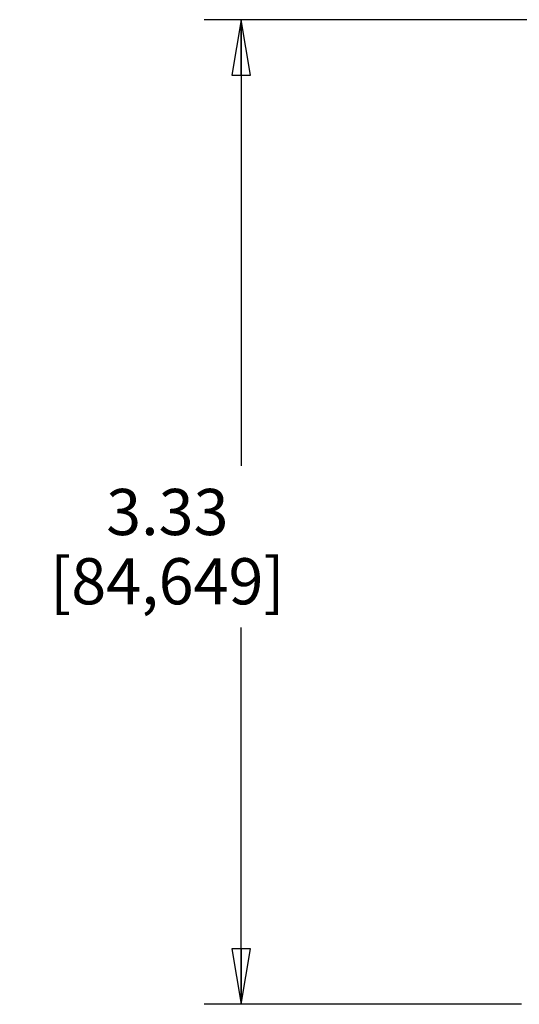
# Model space of a CAD drawing. Units: inches. Extents: x 0 to 22, y 0 to 17.
# Drawn here: x 5.8 to 7.5, y 2 to 5.3 of the extents above; entities that cross this region are included whole.
import ezdxf

# ---------------------------------------------------------------- set-up
doc = ezdxf.new("R2010")
doc.units = ezdxf.units.IN
doc.header["$LTSCALE"] = 1.21
doc.header["$MEASUREMENT"] = 0
doc.layers.get('0').update_dxf_attribs({"linetype": 'CONTINUOUS'})
doc.styles.get("Standard").update_dxf_attribs({"font": 'txt', "width": 0.8})
doc.dimstyles.new('DIMSTYLE_1', dxfattribs={"dimtxt": 0.15625, "dimasz": 0.1875, "dimexe": 0.125, "dimexo": 0.0625, "dimgap": 0.078125, "dimtad": 0, "dimtih": 1, "dimtoh": 1, "dimdec": 3, "dimzin": 0, "dimdsep": 46, "dimtxsty": 'Standard', "dimblk": 'CLOSED', "dimblk1": 'CLOSED', "dimblk2": 'CLOSED', "dimcen": 0.09, "dimadec": 3, "dimazin": 0, "dimtp": 0.005, "dimtm": 0.005, "dimtfac": 1, "dimtdec": 3, "dimtofl": 0, "dimtmove": 0, "dimatfit": 3, "dimldrblk": 'CLOSED', "dimfxl": 1, "dimtolj": 1, "dimtzin": 0, "dimarcsym": 0})

# ---------------------------------------------------------------- blocks, each defined once
blk = doc.blocks.new('_CLOSED')
at = {"color": 0, "linetype": 'ByBlock'}
for p, q in [((0, 0), (-1, 0.167)), ((-1, 0.167), (-1, -0.167)), ((-1, -0.167), (0, 0)), ((-1, 0), (0, 0))]:
    blk.add_line(p, q, dxfattribs=at)
blk = doc.blocks.new('*D3')
at = {"color": 2, "linetype": 'Continuous', "transparency": 16777216}
for p, q in [((8.0425, 5.3231), (6.4639, 5.3231)), ((6.5889, 5.3231), (6.5889, 3.813)), ((6.5889, 1.9905), (6.5889, 3.2662)), ((7.538, 1.9905), (6.4639, 1.9905))]:
    blk.add_line(p, q, dxfattribs=at)
at = {"color": 2, "linetype": 'Continuous', "transparency": 16777216, "xscale": 0.1875, "yscale": 0.1875, "zscale": 0.1875}
for p, rotation in [((6.5889, 5.3231), 90), ((6.5889, 1.9905), 270)]:
    blk.add_blockref('_CLOSED', p, dxfattribs=dict(at, rotation=rotation))
at = {"color": 2, "linetype": 'Continuous', "transparency": 16777216, "insert": (6.3389, 3.7349), "char_height": 0.15625, "width": 1, "attachment_point": 2, "line_spacing_factor": 0.9}
blk.add_mtext('3.33\\P[84,649]', dxfattribs=at)

msp = doc.modelspace()

# ---------------------------------------------------------------- dimensions: what is measured, and where the dimension line sits
at = {"color": 2, "linetype": 'Continuous'}
dim = msp.add_linear_dim(base=(6.5889, 5.3231), p1=(7.6005, 1.9905), p2=(8.105, 5.3231), angle=90, text='<>\\P[]', dimstyle='DIMSTYLE_1', dxfattribs=at)
dim.commit()
dim.dimension.update_dxf_attribs({"geometry": '*D3', "text_midpoint": (6.5889, 3.5396), "dimtype": 160})

doc.saveas('drawing.dxf')
